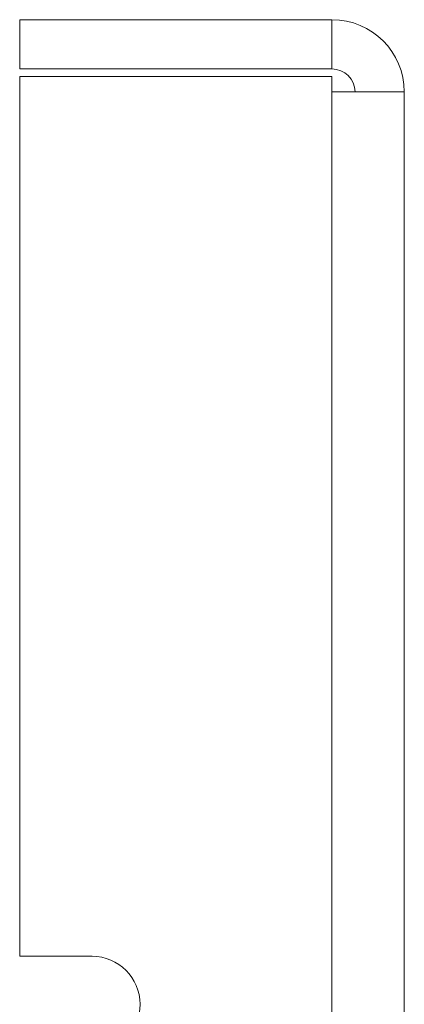
# Model space of a CAD drawing. Units: inches. Extents: x 4.6 to 39.6, y 1.8 to 32.
# Drawn here: x 4.9 to 5.4, y 25.6 to 26.9 of the extents above; entities that cross this region are included whole.
import ezdxf

# ---------------------------------------------------------------- set-up
doc = ezdxf.new("R2010")
doc.units = ezdxf.units.IN
doc.header["$MEASUREMENT"] = 0
doc.layers.add('Trimetric', color=7, linetype='Continuous', true_color=0xffffff)

msp = doc.modelspace()

# ---------------------------------------------------------------- linework, layer by layer
at = {"layer": 'Trimetric', "color": 18, "linetype": 'Continuous', "lineweight": 18}
for p, q in [((4.8608, 26.8552), (5.2668, 26.8552)), ((4.8608, 26.7912), (4.8608, 26.8552)), ((5.2668, 26.7912), (5.2668, 26.8552)), ((4.8608, 26.7912), (5.2668, 26.7912)), ((4.8608, 26.7812), (4.8608, 25.6362)), ((4.8608, 26.7812), (5.2668, 26.7812)), ((5.2668, 26.7812), (5.2668, 26.7612)), ((5.2668, 26.7612), (5.2668, 12.7612)), ((5.3608, 12.7612), (5.3608, 26.7612)), ((4.8608, 25.6362), (4.9548, 25.6362))]:
    msp.add_line(p, q, dxfattribs=at)
for centre, radius, start in [((5.2668, 26.7612), 0.094, 0), ((5.2668, 26.7612), 0.03, 0), ((4.9548, 25.5737), 0.0625, 270)]:
    msp.add_arc(centre, radius, start, 90, dxfattribs=at)
msp.add_open_spline([(5.3608, 26.7612), (5.3562, 26.7612), (5.322, 26.7612), (5.2668, 26.7612)], degree=1, knots=[0, 0, 0.048945, 0.412213, 1, 1], dxfattribs=at)

doc.saveas('drawing.dxf')
